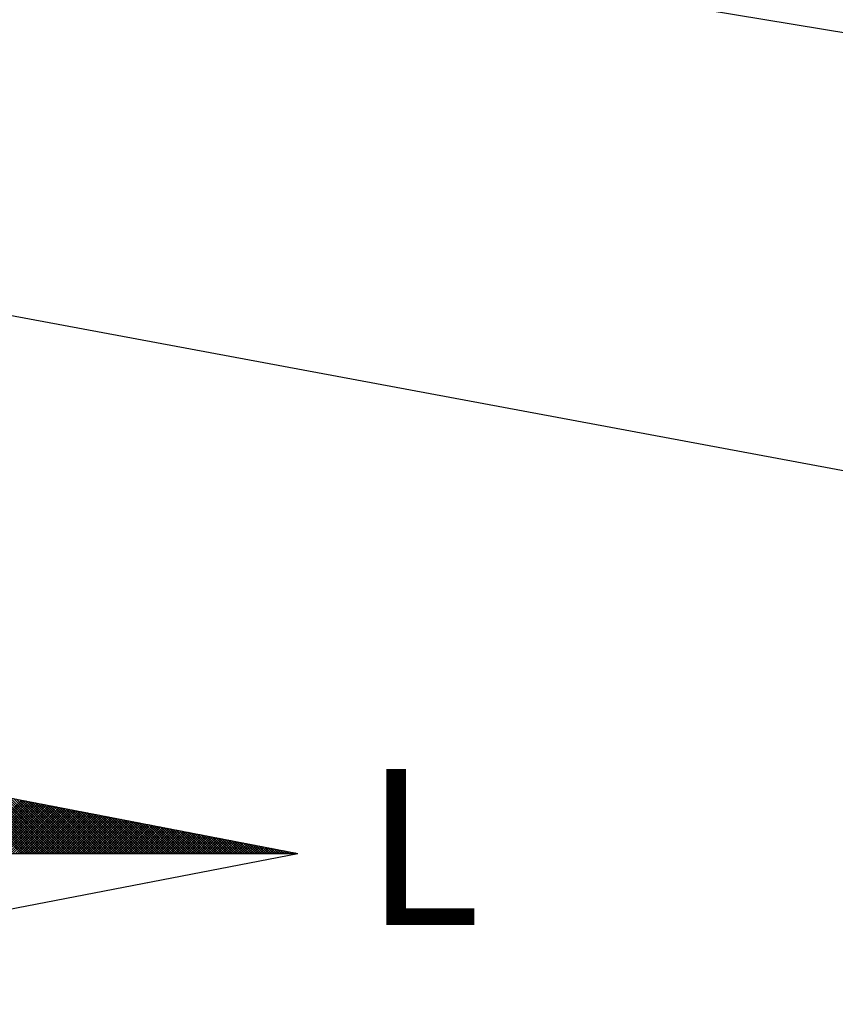
# Model space of a CAD drawing. Units: millimetres. Extents: x 189195 to 189851, y 1676653 to 1677073.
# Drawn here: x 189804 to 189814, y 1677006 to 1677019 of the extents above; entities that cross this region are included whole.
import ezdxf

# ---------------------------------------------------------------- set-up
doc = ezdxf.new("R2010")
doc.units = ezdxf.units.MM
doc.header["$LTSCALE"] = 2
doc.header["$MEASUREMENT"] = 0
for name, color, linetype in [('NORTE', 7, 'Continuous'), ('T-DIM', 1, 'Continuous'), ('V-QUADRA', 2, 'Continuous')]:
    doc.layers.add(name, color=color, linetype=linetype)
doc.styles.add('ROMANT', font='romant', dxfattribs={"height": 0.2})

# ---------------------------------------------------------------- blocks, each defined once
blk = doc.blocks.new('*X1')
at = {"color": 0}
for p, q in [((182564.0321, 1662935.5052), (182563.5597, 1662935.9776)), ((182564.0498, 1662935.5052), (182563.5816, 1662935.9734)), ((182564.0675, 1662935.5052), (182563.6035, 1662935.9692)), ((182564.0851, 1662935.5052), (182563.6254, 1662935.965)), ((182564.1028, 1662935.5052), (182563.6473, 1662935.9607)), ((182564.1205, 1662935.5052), (182563.6692, 1662935.9565)), ((182564.1382, 1662935.5052), (182563.6911, 1662935.9523)), ((182564.1558, 1662935.5052), (182563.713, 1662935.9481)), ((182564.1735, 1662935.5052), (182563.7349, 1662935.9438)), ((182564.1912, 1662935.5052), (182563.7568, 1662935.9396)), ((182564.2089, 1662935.5052), (182563.7787, 1662935.9354)), ((182564.2266, 1662935.5052), (182563.8006, 1662935.9312)), ((182563.6535, 1662935.5052), (182564.0344, 1662935.8861)), ((182563.6712, 1662935.5052), (182564.0492, 1662935.8832)), ((182563.6889, 1662935.5052), (182564.064, 1662935.8803)), ((182563.7065, 1662935.5052), (182564.0788, 1662935.8775)), ((182563.7242, 1662935.5052), (182564.0936, 1662935.8746)), ((182563.7419, 1662935.5052), (182564.1085, 1662935.8718)), ((182563.7596, 1662935.5052), (182564.1233, 1662935.8689)), ((182563.7773, 1662935.5052), (182564.1381, 1662935.866)), ((182563.7949, 1662935.5052), (182564.1529, 1662935.8632)), ((182563.8126, 1662935.5052), (182564.1677, 1662935.8603)), ((182564.2442, 1662935.5052), (182563.8225, 1662935.9269)), ((182564.2619, 1662935.5052), (182563.8444, 1662935.9227)), ((182564.2796, 1662935.5052), (182563.8663, 1662935.9185)), ((182564.2973, 1662935.5052), (182563.8882, 1662935.9143)), ((182564.3149, 1662935.5052), (182563.9101, 1662935.91)), ((182564.3326, 1662935.5052), (182563.932, 1662935.9058)), ((182564.3503, 1662935.5052), (182563.9539, 1662935.9016)), ((182564.368, 1662935.5052), (182563.9758, 1662935.8973)), ((182564.3857, 1662935.5052), (182563.9977, 1662935.8931)), ((182564.4033, 1662935.5052), (182564.0196, 1662935.8889)), ((182564.421, 1662935.5052), (182564.0415, 1662935.8847)), ((182564.4387, 1662935.5052), (182564.0634, 1662935.8804)), ((182564.4564, 1662935.5052), (182564.0853, 1662935.8762)), ((182564.474, 1662935.5052), (182564.1072, 1662935.872)), ((182564.4917, 1662935.5052), (182564.1292, 1662935.8678)), ((182564.5094, 1662935.5052), (182564.1511, 1662935.8635)), ((182563.8303, 1662935.5052), (182564.1826, 1662935.8575)), ((182563.848, 1662935.5052), (182564.1974, 1662935.8546)), ((182563.8656, 1662935.5052), (182564.2122, 1662935.8517)), ((182563.8833, 1662935.5052), (182564.227, 1662935.8489)), ((182563.901, 1662935.5052), (182564.2418, 1662935.846)), ((182563.9187, 1662935.5052), (182564.2567, 1662935.8432)), ((182563.9364, 1662935.5052), (182564.2715, 1662935.8403)), ((182563.954, 1662935.5052), (182564.2863, 1662935.8374)), ((182563.9717, 1662935.5052), (182564.3011, 1662935.8346)), ((182563.9894, 1662935.5052), (182564.3159, 1662935.8317)), ((182564.0071, 1662935.5052), (182564.3307, 1662935.8289)), ((182564.0247, 1662935.5052), (182564.3456, 1662935.826)), ((182564.0424, 1662935.5052), (182564.3604, 1662935.8232)), ((182564.0601, 1662935.5052), (182564.3752, 1662935.8203)), ((182564.0778, 1662935.5052), (182564.39, 1662935.8174)), ((182564.0955, 1662935.5052), (182564.4048, 1662935.8146)), ((182564.1131, 1662935.5052), (182564.4197, 1662935.8117)), ((182564.1308, 1662935.5052), (182564.4345, 1662935.8089)), ((182564.1485, 1662935.5052), (182564.4493, 1662935.806)), ((182564.1662, 1662935.5052), (182564.4641, 1662935.8031)), ((182564.5271, 1662935.5052), (182564.173, 1662935.8593)), ((182564.1838, 1662935.5052), (182564.4789, 1662935.8003)), ((182564.5448, 1662935.5052), (182564.1949, 1662935.8551)), ((182564.2015, 1662935.5052), (182564.4937, 1662935.7974)), ((182564.5624, 1662935.5052), (182564.2168, 1662935.8509)), ((182564.2192, 1662935.5052), (182564.5086, 1662935.7946)), ((182564.2369, 1662935.5052), (182564.5234, 1662935.7917)), ((182564.5801, 1662935.5052), (182564.2387, 1662935.8466)), ((182564.5978, 1662935.5052), (182564.2606, 1662935.8424)), ((182564.6155, 1662935.5052), (182564.2825, 1662935.8382)), ((182564.6331, 1662935.5052), (182564.3044, 1662935.834)), ((182564.6508, 1662935.5052), (182564.3263, 1662935.8297)), ((182564.6685, 1662935.5052), (182564.3482, 1662935.8255)), ((182564.6862, 1662935.5052), (182564.3701, 1662935.8213)), ((182564.7039, 1662935.5052), (182564.392, 1662935.8171)), ((182564.7215, 1662935.5052), (182564.4139, 1662935.8128)), ((182564.7392, 1662935.5052), (182564.4358, 1662935.8086)), ((182564.7569, 1662935.5052), (182564.4577, 1662935.8044)), ((182564.7746, 1662935.5052), (182564.4796, 1662935.8001)), ((182564.7922, 1662935.5052), (182564.5015, 1662935.7959)), ((182564.8099, 1662935.5052), (182564.5234, 1662935.7917)), ((182564.2546, 1662935.5052), (182564.5382, 1662935.7888)), ((182564.2722, 1662935.5052), (182564.553, 1662935.786)), ((182564.2899, 1662935.5052), (182564.5678, 1662935.7831)), ((182564.3076, 1662935.5052), (182564.5827, 1662935.7803)), ((182564.3253, 1662935.5052), (182564.5975, 1662935.7774)), ((182564.3429, 1662935.5052), (182564.6123, 1662935.7745)), ((182564.3606, 1662935.5052), (182564.6271, 1662935.7717)), ((182564.3783, 1662935.5052), (182564.6419, 1662935.7688)), ((182564.396, 1662935.5052), (182564.6568, 1662935.766)), ((182564.4137, 1662935.5052), (182564.6716, 1662935.7631)), ((182564.4313, 1662935.5052), (182564.6864, 1662935.7602)), ((182564.449, 1662935.5052), (182564.7012, 1662935.7574)), ((182564.4667, 1662935.5052), (182564.716, 1662935.7545)), ((182564.4844, 1662935.5052), (182564.7308, 1662935.7517)), ((182564.502, 1662935.5052), (182564.7457, 1662935.7488)), ((182564.5197, 1662935.5052), (182564.7605, 1662935.746)), ((182564.5374, 1662935.5052), (182564.7753, 1662935.7431)), ((182564.8276, 1662935.5052), (182564.5453, 1662935.7875)), ((182564.5551, 1662935.5052), (182564.7901, 1662935.7402)), ((182564.8453, 1662935.5052), (182564.5672, 1662935.7832)), ((182564.5728, 1662935.5052), (182564.8049, 1662935.7374)), ((182564.863, 1662935.5052), (182564.5891, 1662935.779)), ((182564.5904, 1662935.5052), (182564.8198, 1662935.7345)), ((182564.6081, 1662935.5052), (182564.8346, 1662935.7317)), ((182564.8806, 1662935.5052), (182564.611, 1662935.7748)), ((182564.6258, 1662935.5052), (182564.8494, 1662935.7288)), ((182564.8983, 1662935.5052), (182564.6329, 1662935.7706)), ((182564.6435, 1662935.5052), (182564.8642, 1662935.7259)), ((182564.916, 1662935.5052), (182564.6548, 1662935.7663)), ((182564.6611, 1662935.5052), (182564.879, 1662935.7231)), ((182564.9337, 1662935.5052), (182564.6767, 1662935.7621)), ((182564.6788, 1662935.5052), (182564.8938, 1662935.7202)), ((182564.9513, 1662935.5052), (182564.6987, 1662935.7579)), ((182564.969, 1662935.5052), (182564.7206, 1662935.7537)), ((182564.9867, 1662935.5052), (182564.7425, 1662935.7494)), ((182565.0044, 1662935.5052), (182564.7644, 1662935.7452)), ((182565.0221, 1662935.5052), (182564.7863, 1662935.741)), ((182565.0397, 1662935.5052), (182564.8082, 1662935.7368)), ((182565.0574, 1662935.5052), (182564.8301, 1662935.7325)), ((182565.0751, 1662935.5052), (182564.852, 1662935.7283)), ((182565.0928, 1662935.5052), (182564.8739, 1662935.7241)), ((182565.1104, 1662935.5052), (182564.8958, 1662935.7198)), ((182564.6965, 1662935.5052), (182564.9087, 1662935.7174)), ((182564.7142, 1662935.5052), (182564.9235, 1662935.7145)), ((182564.7319, 1662935.5052), (182564.9383, 1662935.7116)), ((182564.7495, 1662935.5052), (182564.9531, 1662935.7088)), ((182564.7672, 1662935.5052), (182564.9679, 1662935.7059)), ((182564.7849, 1662935.5052), (182564.9828, 1662935.7031)), ((182564.8026, 1662935.5052), (182564.9976, 1662935.7002)), ((182564.8202, 1662935.5052), (182565.0124, 1662935.6973)), ((182564.8379, 1662935.5052), (182565.0272, 1662935.6945)), ((182564.8556, 1662935.5052), (182565.042, 1662935.6916)), ((182564.8733, 1662935.5052), (182565.0569, 1662935.6888)), ((182564.891, 1662935.5052), (182565.0717, 1662935.6859)), ((182564.9086, 1662935.5052), (182565.0865, 1662935.6831)), ((182565.1281, 1662935.5052), (182564.9177, 1662935.7156)), ((182564.9263, 1662935.5052), (182565.1013, 1662935.6802)), ((182565.1458, 1662935.5052), (182564.9396, 1662935.7114)), ((182564.944, 1662935.5052), (182565.1161, 1662935.6773)), ((182565.1635, 1662935.5052), (182564.9615, 1662935.7072)), ((182564.9617, 1662935.5052), (182565.1309, 1662935.6745)), ((182564.9793, 1662935.5052), (182565.1458, 1662935.6716)), ((182565.1812, 1662935.5052), (182564.9834, 1662935.7029)), ((182564.997, 1662935.5052), (182565.1606, 1662935.6688)), ((182565.1988, 1662935.5052), (182565.0053, 1662935.6987)), ((182565.0147, 1662935.5052), (182565.1754, 1662935.6659)), ((182565.2165, 1662935.5052), (182565.0272, 1662935.6945)), ((182565.0324, 1662935.5052), (182565.1902, 1662935.663)), ((182565.2342, 1662935.5052), (182565.0491, 1662935.6903)), ((182565.0501, 1662935.5052), (182565.205, 1662935.6602)), ((182565.0677, 1662935.5052), (182565.2199, 1662935.6573)), ((182565.2519, 1662935.5052), (182565.071, 1662935.686)), ((182565.0854, 1662935.5052), (182565.2347, 1662935.6545)), ((182565.2695, 1662935.5052), (182565.0929, 1662935.6818)), ((182565.1031, 1662935.5052), (182565.2495, 1662935.6516)), ((182565.2872, 1662935.5052), (182565.1148, 1662935.6776)), ((182565.1208, 1662935.5052), (182565.2643, 1662935.6487)), ((182565.3049, 1662935.5052), (182565.1367, 1662935.6734)), ((182565.3226, 1662935.5052), (182565.1586, 1662935.6691)), ((182565.3403, 1662935.5052), (182565.1805, 1662935.6649)), ((182565.3579, 1662935.5052), (182565.2024, 1662935.6607)), ((182565.3756, 1662935.5052), (182565.2243, 1662935.6565)), ((182565.3933, 1662935.5052), (182565.2463, 1662935.6522)), ((182565.1384, 1662935.5052), (182565.2791, 1662935.6459)), ((182565.1561, 1662935.5052), (182565.2939, 1662935.643)), ((182565.1738, 1662935.5052), (182565.3088, 1662935.6402)), ((182565.1915, 1662935.5052), (182565.3236, 1662935.6373)), ((182565.2091, 1662935.5052), (182565.3384, 1662935.6344)), ((182565.2268, 1662935.5052), (182565.3532, 1662935.6316)), ((182565.2445, 1662935.5052), (182565.368, 1662935.6287)), ((182565.2622, 1662935.5052), (182565.3829, 1662935.6259)), ((182565.411, 1662935.5052), (182565.2682, 1662935.648)), ((182565.2799, 1662935.5052), (182565.3977, 1662935.623)), ((182565.4286, 1662935.5052), (182565.2901, 1662935.6438)), ((182565.2975, 1662935.5052), (182565.4125, 1662935.6202)), ((182565.4463, 1662935.5052), (182565.312, 1662935.6395)), ((182565.3152, 1662935.5052), (182565.4273, 1662935.6173)), ((182565.3329, 1662935.5052), (182565.4421, 1662935.6144)), ((182565.464, 1662935.5052), (182565.3339, 1662935.6353)), ((182565.3506, 1662935.5052), (182565.457, 1662935.6116)), ((182565.4817, 1662935.5052), (182565.3558, 1662935.6311)), ((182565.3682, 1662935.5052), (182565.4718, 1662935.6087)), ((182565.4994, 1662935.5052), (182565.3777, 1662935.6269)), ((182565.3859, 1662935.5052), (182565.4866, 1662935.6059)), ((182565.517, 1662935.5052), (182565.3996, 1662935.6226)), ((182565.4036, 1662935.5052), (182565.5014, 1662935.603)), ((182565.4213, 1662935.5052), (182565.5162, 1662935.6001)), ((182565.5347, 1662935.5052), (182565.4215, 1662935.6184)), ((182565.439, 1662935.5052), (182565.531, 1662935.5973)), ((182565.5524, 1662935.5052), (182565.4434, 1662935.6142)), ((182565.4566, 1662935.5052), (182565.5459, 1662935.5944)), ((182565.5701, 1662935.5052), (182565.4653, 1662935.61)), ((182565.4743, 1662935.5052), (182565.5607, 1662935.5916)), ((182565.5877, 1662935.5052), (182565.4872, 1662935.6057)), ((182565.492, 1662935.5052), (182565.5755, 1662935.5887)), ((182565.6054, 1662935.5052), (182565.5091, 1662935.6015)), ((182565.5097, 1662935.5052), (182565.5903, 1662935.5858)), ((182565.5273, 1662935.5052), (182565.6051, 1662935.583)), ((182565.6231, 1662935.5052), (182565.531, 1662935.5973)), ((182565.545, 1662935.5052), (182565.62, 1662935.5801)), ((182565.6408, 1662935.5052), (182565.5529, 1662935.5931)), ((182565.6585, 1662935.5052), (182565.5748, 1662935.5888)), ((182565.6761, 1662935.5052), (182565.5967, 1662935.5846)), ((182565.6938, 1662935.5052), (182565.6186, 1662935.5804)), ((182565.5627, 1662935.5052), (182565.6348, 1662935.5773)), ((182565.5804, 1662935.5052), (182565.6496, 1662935.5744)), ((182565.5981, 1662935.5052), (182565.6644, 1662935.5715)), ((182565.6157, 1662935.5052), (182565.6792, 1662935.5687)), ((182565.6334, 1662935.5052), (182565.694, 1662935.5658)), ((182565.7115, 1662935.5052), (182565.6405, 1662935.5762)), ((182565.6511, 1662935.5052), (182565.7089, 1662935.563)), ((182565.7292, 1662935.5052), (182565.6624, 1662935.5719)), ((182565.6688, 1662935.5052), (182565.7237, 1662935.5601)), ((182565.7468, 1662935.5052), (182565.6843, 1662935.5677)), ((182565.6864, 1662935.5052), (182565.7385, 1662935.5573)), ((182565.7041, 1662935.5052), (182565.7533, 1662935.5544)), ((182565.7645, 1662935.5052), (182565.7062, 1662935.5635)), ((182565.7218, 1662935.5052), (182565.7681, 1662935.5515)), ((182565.7822, 1662935.5052), (182565.7281, 1662935.5593)), ((182565.7395, 1662935.5052), (182565.783, 1662935.5487)), ((182565.7999, 1662935.5052), (182565.75, 1662935.555)), ((182565.7572, 1662935.5052), (182565.7978, 1662935.5458)), ((182565.8175, 1662935.5052), (182565.7719, 1662935.5508)), ((182565.7748, 1662935.5052), (182565.8126, 1662935.543)), ((182565.7925, 1662935.5052), (182565.8274, 1662935.5401)), ((182565.8352, 1662935.5052), (182565.7938, 1662935.5466)), ((182565.8102, 1662935.5052), (182565.8422, 1662935.5372)), ((182565.8529, 1662935.5052), (182565.8158, 1662935.5423)), ((182565.8279, 1662935.5052), (182565.8571, 1662935.5344)), ((182565.8706, 1662935.5052), (182565.8377, 1662935.5381)), ((182565.8455, 1662935.5052), (182565.8719, 1662935.5315)), ((182565.8883, 1662935.5052), (182565.8596, 1662935.5339)), ((182565.8632, 1662935.5052), (182565.8867, 1662935.5287)), ((182565.8809, 1662935.5052), (182565.9015, 1662935.5258)), ((182565.9059, 1662935.5052), (182565.8815, 1662935.5297)), ((182565.8986, 1662935.5052), (182565.9163, 1662935.5229)), ((182565.9236, 1662935.5052), (182565.9034, 1662935.5254)), ((182565.9163, 1662935.5052), (182565.9311, 1662935.5201)), ((182565.9413, 1662935.5052), (182565.9253, 1662935.5212)), ((182565.9339, 1662935.5052), (182565.946, 1662935.5172)), ((182565.959, 1662935.5052), (182565.9472, 1662935.517)), ((182565.9516, 1662935.5052), (182565.9608, 1662935.5144)), ((182565.9766, 1662935.5052), (182565.9691, 1662935.5128)), ((182565.9693, 1662935.5052), (182565.9756, 1662935.5115)), ((182565.987, 1662935.5052), (182565.9904, 1662935.5086)), ((182565.9943, 1662935.5052), (182565.991, 1662935.5085)), ((182566.0046, 1662935.5052), (182566.0052, 1662935.5058))]:
    blk.add_line(p, q, dxfattribs=at)
blk = doc.blocks.new('NORTEGEO')
at = {"layer": 'NORTE', "color": 7}
for p in [(1.0785, 1.0785), (-6.6682, 0), (1.0785, -1.0785)]:
    blk.add_line(p, (6.6682, 0), dxfattribs=at)
at = {"layer": 'NORTE'}
blk.add_blockref('*X1', (-182559.3401, -1662935.5052), dxfattribs=at)
at = {"layer": 'NORTE', "color": 7, "style": 'ROMANT'}
blk.add_text('L', height=1.1164, dxfattribs=at).set_placement((7.1456, -0.512))

msp = doc.modelspace()

# ---------------------------------------------------------------- linework, layer by layer
at = {"layer": 'V-QUADRA'}
for points in [[(189798.088, 1677031.977), (189797.78, 1677027.58), (189797.61, 1677025.07), (189797.63, 1677023.66), (189798.48, 1677022.32), (189798.75, 1677022.24), (189800.48, 1677021.68), (189803.93, 1677020.82), (189810.46, 1677019.56), (189817.24, 1677018.44), (189824.1, 1677017.52), (189830.19, 1677017.43), (189832.51, 1677017.69), (189833.33, 1677017.889)], [(189748.683, 1677031.76), (189756.86, 1677027.38), (189760.88, 1677025.74), (189764.94, 1677024.28), (189769.07, 1677023.12), (189777.33, 1677021.11), (189784.31, 1677019.18), (189785.56, 1677018.84), (189792.53, 1677017.52), (189794.81, 1677016.95), (189797.51, 1677016.45), (189828.84, 1677010.61), (189832.48, 1677010.04), (189833.33, 1677009.906)]]:
    msp.add_lwpolyline(points, dxfattribs=at)

# ---------------------------------------------------------------- block references
at = {"layer": 'T-DIM', "ltscale": 0.75, "xscale": 1.790037972852588, "yscale": 1.790037972852588, "zscale": 1.790037972954514}
msp.add_blockref('NORTEGEO', (189795.579, 1677008.385), dxfattribs=at)

doc.saveas('drawing.dxf')
